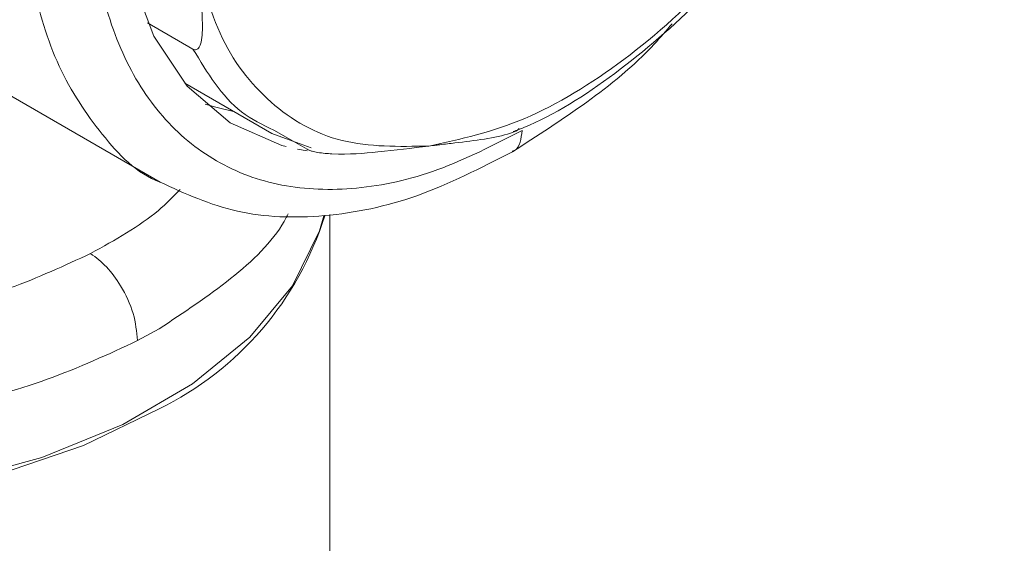
# Paper-space layout 'Exploded' of a CAD drawing. Units: inches. Extents: x 1.9 to 42.9, y 1.2 to 53.8.
# Drawn here: x 28.9 to 29.6, y 36.3 to 36.6 of the extents above; entities that cross this region are included whole.
import ezdxf

# ---------------------------------------------------------------- set-up
doc = ezdxf.new("R2010")
doc.units = ezdxf.units.IN
doc.header["$MEASUREMENT"] = 0
doc.layers.add('SLD-0', color=179, linetype='Continuous')
doc.dimstyles.new('SLDDIMSTYLE2', dxfattribs={"dimtxt": 0, "dimasz": 0.65, "dimexe": 0, "dimexo": 0.0625, "dimgap": 0, "dimtad": 0, "dimtih": 1, "dimtoh": 1, "dimdec": 0, "dimrnd": 1e-09, "dimzin": 0, "dimdsep": 46, "dimlunit": 5, "dimtxsty": 'Standard', "dimblk1": 'NONE', "dimblk2": 'NONE', "dimsah": 1, "dimcen": 0.09, "dimadec": 0, "dimazin": 0, "dimtfac": 0.65, "dimtdec": 0, "dimtofl": 0, "dimtmove": 0, "dimatfit": 3, "dimldrblk": 'NONE', "dimfxl": 0, "dimfrac": 2, "dimtolj": 1, "dimtzin": 0, "dimarcsym": 0})

# ---------------------------------------------------------------- blocks, each defined once
blk = doc.blocks.new('_NONE')

psp = doc.layouts.new('Exploded')

# ---------------------------------------------------------------- linework, layer by layer
at = {"color": 7, "linetype": 'Continuous', "lineweight": 15, "ltscale": 5}
for p, q in [((28.34303, 36.86957), (28.95783, 36.51465)), ((28.94883, 36.62676), (28.98091, 36.60824)), ((28.97506, 36.58426), (29.03636, 36.54887)), ((29.03634, 36.54889), (29.04853, 36.54445)), ((29.03767, 36.55122), (29.04804, 36.54529)), ((29.04853, 36.54445), (29.06405, 36.5388)), ((29.06126, 36.53673), (29.05445, 36.53789)), ((29.07721, 34.37963), (29.07721, 36.49202)), ((28.94191, 36.40331), (28.95709, 36.41164))]:
    psp.add_line(p, q, dxfattribs=at)
at = {"color": 8, "linetype": 'Continuous', "lineweight": 15, "ltscale": 5}
psp.add_line((29.04804, 36.54529), (29.06112, 36.5378), dxfattribs=at)
at = {"color": 7, "linetype": 'Continuous', "lineweight": 15, "ltscale": 5, "flags": 128}
for points in [[(29.04646, 36.53967), (29.0433, 36.54051), (29.00711, 36.55639), (28.97683, 36.58222), (28.95332, 36.61724), (28.93727, 36.66045), (28.92912, 36.71061), (28.92912, 36.76627), (28.93727, 36.82583), (28.95332, 36.88759), (28.97683, 36.94975), (29.00711, 37.01054), (29.0433, 37.0682), (29.08434, 37.12108), (29.12907, 37.16765), (29.17619, 37.20658), (29.22435, 37.23674), (29.27216, 37.25728), (29.31825, 37.26758), (29.36129, 37.26737), (29.40004, 37.25665), (29.43339, 37.23571), (29.45219, 37.21632)], [(29.00945, 36.56441), (28.9969, 36.56729), (28.98949, 36.56956)], [(29.07284, 36.49101), (29.06975, 36.48051), (29.0508, 36.44188), (29.02081, 36.40564), (28.98064, 36.37286), (28.93146, 36.34447), (28.87467, 36.32128), (28.81191, 36.30397), (28.74498, 36.29302), (28.67581, 36.28877), (28.60639, 36.29133), (28.53872, 36.30062), (28.47475, 36.31638), (28.4163, 36.33815), (28.36507, 36.36532), (28.32253, 36.39709), (28.28991, 36.43255), (28.26813, 36.47069), (28.25783, 36.5104), (28.257, 36.52547)], [(28.257, 36.52279), (28.26152, 36.48774), (28.27762, 36.44867), (28.30492, 36.41174), (28.34263, 36.378), (28.38969, 36.34843), (28.44472, 36.32387), (28.50615, 36.30503), (28.57222, 36.29246), (28.64101, 36.28652), (28.71055, 36.28737), (28.77884, 36.295), (28.84392, 36.30917), (28.90392, 36.3295), (28.95709, 36.35538)]]:
    psp.add_lwpolyline(points, dxfattribs=at)
at = {"color": 7, "linetype": 'Continuous', "lineweight": 15, "ltscale": 25}
psp.add_arc((28.85808, 36.55812), 0.22562, 296.03006, 342.72162, dxfattribs=at)
at = {"color": 8, "linetype": 'Continuous', "lineweight": 15, "ltscale": 5}
for points, knots in [([(28.95781, 36.51467), (28.9578, 36.51467), (28.94123, 36.52072), (28.91601, 36.54732), (28.88475, 36.5939), (28.86624, 36.65482), (28.85986, 36.72522), (28.8662, 36.80307), (28.88493, 36.8852), (28.91535, 36.96849), (28.9563, 37.04972), (29.00618, 37.12586), (29.0631, 37.19362), (29.12486, 37.25174), (29.16768, 37.27927), (29.18909, 37.29303)], [0, 0, 0, 0, 0.000039, 0.08337, 0.1667, 0.25003, 0.33336, 0.41669, 0.50002, 0.58335, 0.66668, 0.75001, 0.83334, 0.91667, 1, 1, 1, 1]), ([(28.98091, 36.60824), (28.99097, 36.59156), (29.00597, 36.5667), (29.02982, 36.55505), (29.03767, 36.55122)], [0, 0, 0, 0, 0.670828, 1, 1, 1, 1]), ([(28.25733, 36.58002), (28.25844, 36.56545), (28.26072, 36.53564), (28.28311, 36.49211), (28.3189, 36.45115), (28.36797, 36.41495), (28.42808, 36.38485), (28.4971, 36.36197), (28.57245, 36.34717), (28.6513, 36.341), (28.73079, 36.34365), (28.80772, 36.35518), (28.88015, 36.37457), (28.92133, 36.39373), (28.94191, 36.40331)], [0, 0, 0, 0, 0.079878, 0.163525, 0.247173, 0.33082, 0.414467, 0.498115, 0.581762, 0.66541, 0.749057, 0.832705, 0.916353, 1, 1, 1, 1]), ([(29.20526, 36.53642), (29.20584, 36.53657), (29.2086, 36.53727), (29.21137, 36.54238), (29.21198, 36.5481), (29.21228, 36.55097)], [0, 0, 0, 0, 0.118892, 0.559585, 1, 1, 1, 1]), ([(28.90894, 36.46458), (28.92612, 36.47409), (28.95048, 36.48757), (28.96695, 36.50444), (28.9718, 36.50941)], [0, 0, 0, 0, 0.705247, 1, 1, 1, 1]), ([(28.95709, 36.41164), (28.97445, 36.42307), (29.00917, 36.44593), (29.03839, 36.47428), (29.04697, 36.49067), (29.04792, 36.49249)], [0, 0, 0, 0, 0.470642, 0.941282, 1, 1, 1, 1])]:
    psp.add_open_spline(points, degree=3, knots=knots, dxfattribs=at)
at = {"color": 7, "linetype": 'Continuous', "lineweight": 15, "ltscale": 5}
for points, knots in [([(29.21228, 37.25285), (29.19239, 37.24006), (29.15261, 37.21448), (29.09523, 37.16049), (29.04235, 37.09753), (28.996, 37.02679), (28.95797, 36.95133), (28.9297, 36.87394), (28.91229, 36.79763), (28.90642, 36.72533), (28.91229, 36.65982), (28.9297, 36.60361), (28.95797, 36.55886), (28.996, 36.52731), (29.04235, 36.51009), (29.09523, 36.50818), (29.15261, 36.52044), (29.19239, 36.54079), (29.21228, 36.55097)], [0, 0, 0, 0, 0.0625, 0.125, 0.1875, 0.25, 0.3125, 0.375, 0.4375, 0.5, 0.5625, 0.625, 0.6875, 0.75, 0.8125, 0.875, 0.9375, 1, 1, 1, 1]), ([(28.42528, 36.77387), (28.40864, 36.76416), (28.37538, 36.74474), (28.33918, 36.70918), (28.31492, 36.6706), (28.30437, 36.62993), (28.30771, 36.58887), (28.32488, 36.54898), (28.35519, 36.51179), (28.3975, 36.47872), (28.45016, 36.45106), (28.51116, 36.42986), (28.57816, 36.41593), (28.64856, 36.40983), (28.71972, 36.41174), (28.78868, 36.42174), (28.85364, 36.4389), (28.89051, 36.45602), (28.90894, 36.46458)], [0, 0, 0, 0, 0.0625, 0.125, 0.187501, 0.250001, 0.3125, 0.375, 0.4375, 0.5, 0.5625, 0.625, 0.6875, 0.75, 0.8125, 0.875, 0.9375, 1, 1, 1, 1]), ([(29.41058, 36.73754), (29.39124, 36.71124), (29.35255, 36.65865), (29.28426, 36.59814), (29.21361, 36.55467), (29.16899, 36.54491), (29.14667, 36.54003)], [0, 0, 0, 0, 0.25, 0.499999, 0.75, 1, 1, 1, 1]), ([(29.14667, 36.54003), (29.12566, 36.53968), (29.08362, 36.53898), (29.03366, 36.56788), (28.99632, 36.61564), (28.98601, 36.66232), (28.98086, 36.68565)], [0, 0, 0, 0, 0.249999, 0.5, 0.75, 1, 1, 1, 1]), ([(28.98086, 36.68565), (28.98196, 36.67768), (28.98447, 36.65965), (28.98735, 36.63664), (28.98775, 36.62), (28.98667, 36.61263), (28.98523, 36.60922), (28.9839, 36.60783), (28.98222, 36.60764), (28.98134, 36.60804), (28.98091, 36.60824)], [0, 0, 0, 0, 0.272751, 0.616414, 0.792846, 0.886212, 0.922644, 0.967544, 0.984259, 1, 1, 1, 1]), ([(29.20606, 36.55018), (29.20858, 36.55114), (29.23232, 36.56024), (29.27784, 36.58894), (29.3254, 36.63008), (29.35292, 36.6586), (29.3605, 36.66762), (29.36215, 36.66958)], [0, 0, 0, 0, 0.04694, 0.443589, 0.838021, 0.964793, 1, 1, 1, 1]), ([(29.20549, 36.53595), (29.22289, 36.54718), (29.25662, 36.56896), (29.29507, 36.59944), (29.31369, 36.62123), (29.31778, 36.62601)], [0, 0, 0, 0, 0.454151, 0.880237, 1, 1, 1, 1]), ([(29.14667, 36.54003), (29.14843, 36.54024), (29.15106, 36.54056), (29.15719, 36.5413), (29.17553, 36.54357), (29.19598, 36.54589), (29.20846, 36.55063), (29.20987, 36.55196), (29.21027, 36.55234)], [0, 0, 0, 0, 0.074177, 0.11127, 0.259624, 0.854158, 0.959248, 1, 1, 1, 1]), ([(28.95781, 36.51467), (28.97537, 36.50664), (29.01046, 36.49061), (29.07271, 36.48867), (29.13851, 36.50186), (29.18322, 36.52461), (29.20549, 36.53595)], [0, 0, 0, 0, 0.2516515, 0.5026293, 0.7522803, 1, 1, 1, 1]), ([(29.06112, 36.5378), (29.0616, 36.53756), (29.06269, 36.53701), (29.06533, 36.53619), (29.071, 36.53504), (29.08818, 36.53385), (29.11353, 36.53601), (29.1349, 36.5386), (29.14667, 36.54003)], [0, 0, 0, 0, 0.015619, 0.035106, 0.068728, 0.166298, 0.540756, 1, 1, 1, 1]), ([(28.94191, 36.40331), (28.94129, 36.40961), (28.94005, 36.42219), (28.93122, 36.44105), (28.92035, 36.45588), (28.91274, 36.46168), (28.90894, 36.46458)], [0, 0, 0, 0, 0.279659, 0.559202, 0.779673, 1, 1, 1, 1])]:
    psp.add_open_spline(points, degree=3, knots=knots, dxfattribs=at)

# ---------------------------------------------------------------- leaders
at = {"layer": 'SLD-0', "ltscale": 5, "has_arrowhead": 0}
psp.add_leader([(29.07721, 35.43583), (32.12333, 36.54002), (33.35364, 36.54002)], dimstyle='SLDDIMSTYLE2', dxfattribs=at)

doc.saveas('drawing.dxf')
